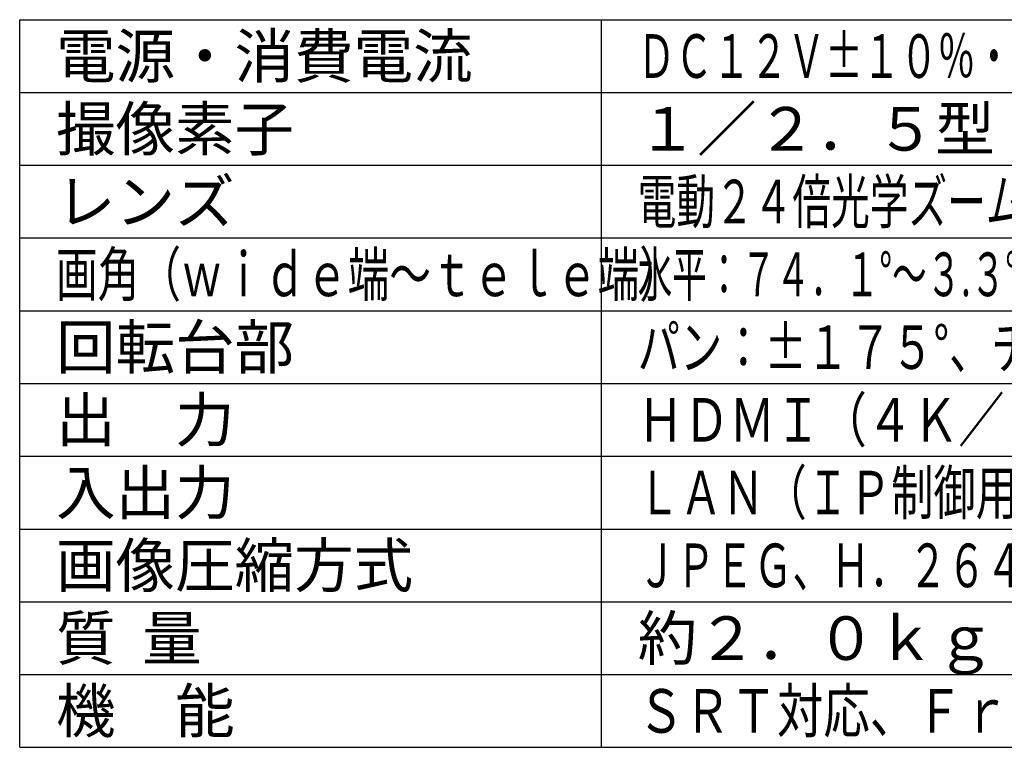
# Model space of a CAD drawing. Units: millimetres. Extents: x 2542 to 2677, y 281 to 395.
# Drawn here: x 2542 to 2609, y 281 to 331 of the extents above; entities that cross this region are included whole.
import ezdxf

# ---------------------------------------------------------------- set-up
doc = ezdxf.new("R2010")
doc.units = ezdxf.units.MM
doc.layers.add('MOJI1', color=2, linetype='Continuous')
doc.layers.add('WAKU', color=4, linetype='Continuous')
doc.styles.get("Standard").update_dxf_attribs({"font": 'monotxt.shx', "bigfont": 'bigfont.shx'})

msp = doc.modelspace()

# ---------------------------------------------------------------- linework, layer by layer
at = {"layer": 'WAKU'}
for points in [[(2541.63358313, 281.49242913), (2541.63358313, 331.49242913)], [(2541.63358313, 331.49242913), (2666.63358313, 331.49242913)], [(2581.63358313, 281.49242913), (2581.63358313, 331.49242913)], [(2541.63358313, 281.49242913), (2666.63358313, 281.49242913)]]:
    msp.add_lwpolyline(points, dxfattribs=at)
at = {"layer": 'WAKU', "color": 1}
for points in [[(2541.63358313, 326.49242913), (2666.63358313, 326.49242913)], [(2541.63358313, 321.49242913), (2666.63358313, 321.49242913)], [(2541.63358313, 316.49242913), (2666.63358313, 316.49242913)], [(2541.63358313, 311.49242913), (2666.63358313, 311.49242913)], [(2541.63358313, 306.49242913), (2666.63358313, 306.49242913)], [(2541.63358313, 301.49242913), (2666.63358313, 301.49242913)], [(2541.63358313, 296.49242913), (2666.63358313, 296.49242913)], [(2541.63358313, 291.49242913), (2666.63358313, 291.49242913)], [(2541.63358313, 286.49242913), (2666.63358313, 286.49242913)]]:
    msp.add_lwpolyline(points, dxfattribs=at)

# ---------------------------------------------------------------- texts
at = {"layer": 'MOJI1'}
for s, p in [('電源・消費電流 ', (2544.13358313, 327.49242913)), ('撮像素子', (2544.13358313, 322.49242913)), ('１／２．５型\u3000４Ｋ\u3000ＭＯＳ', (2584.13358313, 322.49242913)), ('レンズ', (2544.13358313, 317.49242913)), ('回転台部', (2544.13358313, 307.49242913)), ('出\u3000力', (2544.13358313, 302.49242913)), ('入出力 ', (2544.13358313, 297.49242913)), ('画像圧縮方式 ', (2544.13358313, 292.49242913)), ('質  量', (2544.13358313, 287.49242913)), ('約２．０ｋｇ（取付金具除く）\u3000', (2584.13358313, 287.49242913)), ('機\u3000能', (2544.13358313, 282.49242913))]:
    msp.add_text(s, height=3, dxfattribs=at).set_placement(p)
for s, width, p in [('ＤＣ１２Ｖ±１０％・３Ａ、ＰｏＥ＋＋（ＩＥＥＥ８０２．３ｂｔ準拠）・１Ａ ', 0.63, (2584.13358313, 327.49242913)), ('電動２４倍光学ズーム、Ｆ１．８～４．０、ｆ＝４．１２ｍｍ～９８．９ｍｍ', 0.65, (2584.13358313, 317.49242913)), ('画角（ｗｉｄｅ端～ｔｅｌｅ端） ', 0.7, (2544.13358313, 312.49242913)), ('水平：７４．１°～３.３°、垂直：４６.０°～１.９°、対角：８１.８°～３.８°', 0.58, (2584.13358313, 312.49242913)), ('パン：±１７５°、チルト：－３０°～９０° 、静粛性：ＮＣ２５以下', 0.71, (2584.13358313, 307.49242913)), ('ＨＤＭＩ（４Ｋ／５９．９４ｐ出力対応）、３Ｇ－ＳＤＩ ＯＵＴ', 0.77, (2584.13358313, 302.49242913)), ('ＬＡＮ（ＩＰ制御用ＬＡＮ端子）、ＲＳ－４２２、マイク・ライン入力', 0.71, (2584.13358313, 297.49242913)), ('ＪＰＥＧ、Ｈ．２６４、Ｈ．２６５、ＮＤＩ（ＦＨＤ対応）、ＮＤＩ｜ＨＸ２', 0.65, (2584.13358313, 292.49242913)), ('ＳＲＴ対応、ＦｒｅｅＤ対応、ダイレクトドライブモーター方式', 0.78, (2584.13358313, 282.49242913))]:
    msp.add_text(s, height=3, dxfattribs=dict(at, width=width)).set_placement(p)

doc.saveas('drawing.dxf')
